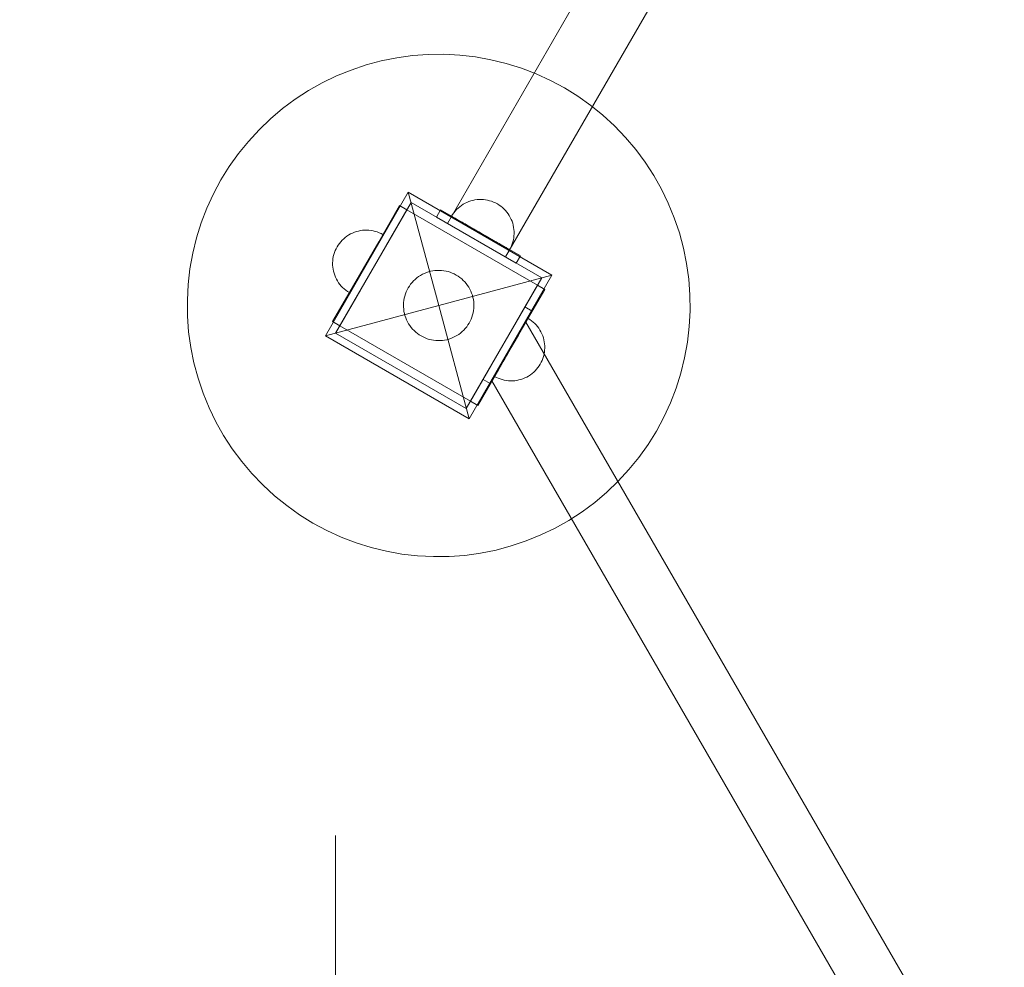
# Model space of a CAD drawing. Units: millimetres. Extents: x -2500 to 2500, y 415 to 5694.
# Drawn here: x -1250 to -663, y 2799 to 3364 of the extents above; entities that cross this region are included whole.
import ezdxf

# ---------------------------------------------------------------- set-up
doc = ezdxf.new("R2010")
doc.units = ezdxf.units.MM
doc.header["$MEASUREMENT"] = 0
doc.layers.add('STREFA', color=7, linetype='Continuous')
doc.layers.add('STREFA_Nr_pióra__7', color=7, linetype='Continuous', lineweight=18)
doc.layers.add('ZESTAW_Nr_pióra__7', color=7, linetype='Continuous', lineweight=18)
doc.styles.add('GENERATED_STYLE_1', font='txt')
doc.dimstyles.new('GENERATED_STYLE__1', dxfattribs={"dimtxt": 150, "dimasz": 91.78744, "dimexe": 0.18, "dimexo": 300, "dimgap": 0.09, "dimtad": 0, "dimtih": 1, "dimtoh": 1, "dimdec": 0, "dimlfac": 0.1, "dimzin": 0, "dimdsep": 46, "dimtxsty": 'GENERATED_STYLE_1', "dimblk": 'ARROWHEAD_5', "dimblk1": 'ARROWHEAD_5', "dimblk2": 'ARROWHEAD_5', "dimcen": 0.09, "dimclrd": 7, "dimclre": 7, "dimclrt": 7, "dimazin": 0, "dimtfac": 1, "dimtdec": 4, "dimtmove": 0, "dimatfit": 3, "dimfxl": 0, "dimtolj": 1, "dimtzin": 0, "dimarcsym": 0})

# ---------------------------------------------------------------- blocks, each defined once
blk = doc.blocks.new('*D1')
at = {"layer": 'STREFA', "linetype": 'Continuous', "lineweight": 0, "true_color": 0x000000}
for points in [[(-2500, 505.95), (-2406.7, 480.95), (-2406.7, 530.95)], [(2500, 505.95), (2406.7, 530.95), (2406.7, 480.95)]]:
    blk.add_hatch(color=18, dxfattribs=at).paths.add_polyline_path(points)
at = {"layer": 'STREFA_Nr_pióra__7', "linetype": 'Continuous'}
for p, q in [((-2500, 415.37), (-2500, 2893.72)), ((2500, 415.37), (2500, 2893.72)), ((-2500, 505.95), (-2406.7, 530.95)), ((-2406.7, 530.95), (-2406.7, 480.95)), ((2500, 505.95), (2406.7, 530.95)), ((2406.7, 480.95), (2406.7, 530.95)), ((-2500, 505.95), (-2406.7, 480.95)), ((-2406.7, 505.95), (-194.78, 505.95)), ((194.78, 505.95), (2406.7, 505.95)), ((2500, 505.95), (2406.7, 480.95))]:
    blk.add_line(p, q, dxfattribs=at)
at = {"layer": 'STREFA_Nr_pióra__7', "insert": (-170.74, 430.95), "char_height": 150, "attachment_point": 7, "style": 'GENERATED_STYLE_1'}
blk.add_mtext('\\A1;{\\fArial|b0|i0|c238|p38;500}', dxfattribs=at)
blk = doc.blocks.new('ARROWHEAD_5')
at = {"color": 0, "linetype": 'Continuous', "lineweight": 0}
blk.add_line((0, 0), (-1, 0), dxfattribs=at)
blk.add_solid([(-1, 0.2679), (0, 0), (-1, -0.2679), (-1, 0.2679)], dxfattribs=at)
blk = doc.blocks.new('*D3')
at = {"layer": 'STREFA', "linetype": 'Continuous', "lineweight": 0, "true_color": 0x000000}
for points in [[(-1061.47, 1864.02), (-968.17, 1839.02), (-968.17, 1889.02)], [(1061.47, 1864.02), (968.17, 1889.02), (968.17, 1839.02)]]:
    blk.add_hatch(color=18, dxfattribs=at).paths.add_polyline_path(points)
at = {"layer": 'STREFA_Nr_pióra__7', "linetype": 'Continuous'}
for p, q in [((-1061.47, 1773.44), (-1061.47, 2877.25)), ((1061.47, 1773.44), (1061.47, 2877.25)), ((-1061.47, 1864.02), (-968.17, 1889.02)), ((-968.17, 1889.02), (-968.17, 1839.02)), ((1061.47, 1864.02), (968.17, 1889.02)), ((968.17, 1839.02), (968.17, 1889.02)), ((-1061.47, 1864.02), (-968.17, 1839.02)), ((-968.17, 1864.02), (-194.78, 1864.02)), ((194.78, 1864.02), (968.17, 1864.02)), ((1061.47, 1864.02), (968.17, 1839.02))]:
    blk.add_line(p, q, dxfattribs=at)
at = {"layer": 'STREFA_Nr_pióra__7', "insert": (-170.74, 1789.02), "char_height": 150, "attachment_point": 7, "style": 'GENERATED_STYLE_1'}
blk.add_mtext('\\A1;{\\fArial|b0|i0|c238|p38;212}', dxfattribs=at)

msp = doc.modelspace()

# ---------------------------------------------------------------- linework, layer by layer
at = {"layer": 'STREFA_Nr_pióra__7', "linetype": 'Continuous'}
for start, end in [(0, 180), (0, 180), (180, 0), (180, 0)]:
    msp.add_arc((0, 3193.72), 2500, start, end, dxfattribs=at)
at = {"layer": 'ZESTAW_Nr_pióra__7', "linetype": 'Continuous'}
for p, q in [((-994.82, 3242.69), (-539.82, 4030.77)), ((-505.18, 4010.77), (-960.18, 3222.69)), ((-1015.68, 3342.9), (-1025.02, 3341.62)), ((-1006.28, 3343.59), (-1015.68, 3342.9)), ((-996.86, 3343.68), (-1006.28, 3343.59)), ((-987.45, 3343.19), (-996.86, 3343.68)), ((-978.09, 3342.11), (-987.45, 3343.19)), ((-1043.35, 3337.32), (-1052.29, 3334.31)), ((-1034.25, 3339.75), (-1043.35, 3337.32)), ((-1025.02, 3341.62), (-1034.25, 3339.75)), ((-968.81, 3340.44), (-978.09, 3342.11)), ((-959.66, 3338.19), (-968.81, 3340.44)), ((-950.67, 3335.37), (-959.66, 3338.19)), ((-1052.29, 3334.31), (-1061.01, 3330.75)), ((-941.87, 3332), (-950.67, 3335.37)), ((-933.3, 3328.07), (-941.87, 3332)), ((-1069.49, 3326.65), (-1077.7, 3322.02)), ((-1061.01, 3330.75), (-1069.49, 3326.65)), ((-925, 3323.62), (-933.3, 3328.07)), ((-1077.7, 3322.02), (-1085.61, 3316.89)), ((-916.99, 3318.66), (-925, 3323.62)), ((-1085.61, 3316.89), (-1093.17, 3311.27)), ((-909.31, 3313.2), (-916.99, 3318.66)), ((-1093.17, 3311.27), (-1100.37, 3305.19)), ((-901.99, 3307.27), (-909.31, 3313.2)), ((-1100.37, 3305.19), (-1107.17, 3298.67)), ((-895.05, 3300.89), (-901.99, 3307.27)), ((-1107.17, 3298.67), (-1113.55, 3291.73)), ((-888.53, 3294.09), (-895.05, 3300.89)), ((-1113.55, 3291.73), (-1119.48, 3284.41)), ((-882.45, 3286.89), (-888.53, 3294.09)), ((-1119.48, 3284.41), (-1124.94, 3276.73)), ((-876.83, 3279.32), (-882.45, 3286.89)), ((-871.7, 3271.42), (-876.83, 3279.32)), ((-1124.94, 3276.73), (-1129.9, 3268.72)), ((-1129.9, 3268.72), (-1134.36, 3260.41)), ((-867.07, 3263.21), (-871.7, 3271.42)), ((-1067.61, 3175.6), (-1018.12, 3261.33)), ((-1018.12, 3261.33), (-1000, 3193.72)), ((-1018.12, 3261.33), (-932.39, 3211.83)), ((-862.97, 3254.73), (-867.07, 3263.21)), ((-1134.36, 3260.41), (-1138.28, 3251.84)), ((-1016.47, 3255.19), (-1061.47, 3177.25)), ((-938.53, 3210.19), (-1016.47, 3255.19)), ((-983.13, 3255.29), (-984.27, 3254.74)), ((-983.13, 3255.29), (-984.27, 3254.74)), ((-981.97, 3255.76), (-983.13, 3255.29)), ((-981.97, 3255.76), (-983.13, 3255.29)), ((-980.78, 3256.17), (-981.97, 3255.76)), ((-980.78, 3256.17), (-981.97, 3255.76)), ((-979.57, 3256.49), (-980.78, 3256.17)), ((-979.57, 3256.49), (-980.78, 3256.17)), ((-978.34, 3256.74), (-979.57, 3256.49)), ((-978.34, 3256.74), (-979.57, 3256.49)), ((-977.09, 3256.91), (-978.34, 3256.74)), ((-977.09, 3256.91), (-978.34, 3256.74)), ((-975.84, 3257), (-977.09, 3256.91)), ((-975.84, 3257), (-977.09, 3256.91)), ((-974.58, 3257.01), (-975.84, 3257)), ((-974.58, 3257.01), (-975.84, 3257)), ((-973.33, 3256.95), (-974.58, 3257.01)), ((-973.33, 3256.95), (-974.58, 3257.01)), ((-972.08, 3256.8), (-973.33, 3256.95)), ((-972.08, 3256.8), (-973.33, 3256.95)), ((-970.84, 3256.58), (-972.08, 3256.8)), ((-970.84, 3256.58), (-972.08, 3256.8)), ((-969.62, 3256.28), (-970.84, 3256.58)), ((-969.62, 3256.28), (-970.84, 3256.58)), ((-968.42, 3255.91), (-969.62, 3256.28)), ((-968.42, 3255.91), (-969.62, 3256.28)), ((-967.25, 3255.46), (-968.42, 3255.91)), ((-967.25, 3255.46), (-968.42, 3255.91)), ((-966.11, 3254.93), (-967.25, 3255.46)), ((-966.11, 3254.93), (-967.25, 3255.46)), ((-965, 3254.34), (-966.11, 3254.93)), ((-965, 3254.34), (-966.11, 3254.93)), ((-1138.28, 3251.84), (-1141.66, 3243.05)), ((-1035.8, 3231.71), (-1023.3, 3253.36)), ((-1031.47, 3229.21), (-1018.97, 3250.86)), ((-1023.3, 3253.36), (-1018.97, 3250.86)), ((-941.03, 3205.86), (-1018.97, 3250.86)), ((-1001.32, 3246.44), (-998.82, 3250.77)), ((-998.82, 3250.77), (-951.18, 3223.27)), ((-990.93, 3249.11), (-991.66, 3248.09)), ((-990.93, 3249.11), (-991.66, 3248.09)), ((-990.14, 3250.09), (-990.93, 3249.11)), ((-990.14, 3250.09), (-990.93, 3249.11)), ((-989.29, 3251.01), (-990.14, 3250.09)), ((-989.29, 3251.01), (-990.14, 3250.09)), ((-988.38, 3251.88), (-989.29, 3251.01)), ((-988.38, 3251.88), (-989.29, 3251.01)), ((-987.42, 3252.69), (-988.38, 3251.88)), ((-987.42, 3252.69), (-988.38, 3251.88)), ((-986.41, 3253.44), (-987.42, 3252.69)), ((-986.41, 3253.44), (-987.42, 3252.69)), ((-985.36, 3254.13), (-986.41, 3253.44)), ((-985.36, 3254.13), (-986.41, 3253.44)), ((-984.27, 3254.74), (-985.36, 3254.13)), ((-984.27, 3254.74), (-985.36, 3254.13)), ((-965, 3254.34), (-963.93, 3253.68)), ((-965, 3254.34), (-963.93, 3253.68)), ((-963.93, 3253.68), (-962.91, 3252.95)), ((-963.93, 3253.68), (-962.91, 3252.95)), ((-962.91, 3252.95), (-961.93, 3252.16)), ((-962.91, 3252.95), (-961.93, 3252.16)), ((-961.93, 3252.16), (-961.01, 3251.31)), ((-961.93, 3252.16), (-961.01, 3251.31)), ((-961.01, 3251.31), (-960.14, 3250.4)), ((-961.01, 3251.31), (-960.14, 3250.4)), ((-960.14, 3250.4), (-959.33, 3249.44)), ((-960.14, 3250.4), (-959.33, 3249.44)), ((-959.33, 3249.44), (-958.58, 3248.43)), ((-959.33, 3249.44), (-958.58, 3248.43)), ((-859.41, 3246), (-862.97, 3254.73)), ((-1141.66, 3243.05), (-1144.47, 3234.06)), ((-953.68, 3218.94), (-1001.32, 3246.44)), ((-991.66, 3248.09), (-992.32, 3247.02)), ((-991.66, 3248.09), (-992.32, 3247.02)), ((-992.29, 3247), (-992.32, 3247.02)), ((-992.29, 3247), (-992.32, 3247.02)), ((-992.18, 3246.94), (-992.29, 3247)), ((-992.18, 3246.94), (-992.29, 3247)), ((-992.01, 3246.84), (-992.18, 3246.94)), ((-992.01, 3246.84), (-992.18, 3246.94)), ((-991.78, 3246.7), (-992.01, 3246.84)), ((-991.78, 3246.7), (-992.01, 3246.84)), ((-991.47, 3246.53), (-991.78, 3246.7)), ((-991.47, 3246.53), (-991.78, 3246.7)), ((-991.1, 3246.32), (-991.47, 3246.53)), ((-991.1, 3246.32), (-991.47, 3246.53)), ((-990.67, 3246.07), (-991.1, 3246.32)), ((-990.67, 3246.07), (-991.1, 3246.32)), ((-990.18, 3245.78), (-990.67, 3246.07)), ((-990.18, 3245.78), (-990.67, 3246.07)), ((-989.62, 3245.46), (-990.18, 3245.78)), ((-989.62, 3245.46), (-990.18, 3245.78)), ((-989.01, 3245.11), (-989.62, 3245.46)), ((-989.01, 3245.11), (-989.62, 3245.46)), ((-988.35, 3244.72), (-989.01, 3245.11)), ((-988.35, 3244.72), (-989.01, 3245.11)), ((-987.63, 3244.31), (-988.35, 3244.72)), ((-987.63, 3244.31), (-988.35, 3244.72)), ((-986.86, 3243.86), (-987.63, 3244.31)), ((-986.86, 3243.86), (-987.63, 3244.31)), ((-986.04, 3243.39), (-986.86, 3243.86)), ((-986.04, 3243.39), (-986.86, 3243.86)), ((-985.18, 3242.9), (-986.04, 3243.39)), ((-985.18, 3242.9), (-986.04, 3243.39)), ((-958.58, 3248.43), (-957.89, 3247.38)), ((-958.58, 3248.43), (-957.89, 3247.38)), ((-957.89, 3247.38), (-957.28, 3246.28)), ((-957.89, 3247.38), (-957.28, 3246.28)), ((-957.28, 3246.28), (-956.73, 3245.15)), ((-957.28, 3246.28), (-956.73, 3245.15)), ((-956.73, 3245.15), (-956.25, 3243.99)), ((-956.73, 3245.15), (-956.25, 3243.99)), ((-956.25, 3243.99), (-955.85, 3242.8)), ((-956.25, 3243.99), (-955.85, 3242.8)), ((-856.4, 3237.07), (-859.41, 3246)), ((-1051.44, 3236.99), (-1050.27, 3237.46)), ((-1051.44, 3236.99), (-1050.27, 3237.46)), ((-1050.27, 3237.46), (-1049.08, 3237.86)), ((-1050.27, 3237.46), (-1049.08, 3237.86)), ((-1049.08, 3237.86), (-1047.87, 3238.19)), ((-1049.08, 3237.86), (-1047.87, 3238.19)), ((-1047.87, 3238.19), (-1046.64, 3238.44)), ((-1047.87, 3238.19), (-1046.64, 3238.44)), ((-1046.64, 3238.44), (-1045.39, 3238.61)), ((-1046.64, 3238.44), (-1045.39, 3238.61)), ((-1045.39, 3238.61), (-1044.14, 3238.7)), ((-1045.39, 3238.61), (-1044.14, 3238.7)), ((-1044.14, 3238.7), (-1042.88, 3238.71)), ((-1044.14, 3238.7), (-1042.88, 3238.71)), ((-1042.88, 3238.71), (-1041.63, 3238.65)), ((-1042.88, 3238.71), (-1041.63, 3238.65)), ((-1041.63, 3238.65), (-1040.38, 3238.5)), ((-1041.63, 3238.65), (-1040.38, 3238.5)), ((-1040.38, 3238.5), (-1039.14, 3238.28)), ((-1040.38, 3238.5), (-1039.14, 3238.28)), ((-1039.14, 3238.28), (-1037.92, 3237.98)), ((-1039.14, 3238.28), (-1037.92, 3237.98)), ((-1037.92, 3237.98), (-1036.72, 3237.61)), ((-1037.92, 3237.98), (-1036.72, 3237.61)), ((-1036.72, 3237.61), (-1035.55, 3237.15)), ((-1036.72, 3237.61), (-1035.55, 3237.15)), ((-1035.55, 3237.15), (-1034.41, 3236.63)), ((-1035.55, 3237.15), (-1034.41, 3236.63)), ((-960.18, 3222.69), (-994.82, 3242.69)), ((-984.28, 3242.38), (-985.18, 3242.9)), ((-984.28, 3242.38), (-985.18, 3242.9)), ((-983.34, 3241.84), (-984.28, 3242.38)), ((-983.34, 3241.84), (-984.28, 3242.38)), ((-982.37, 3241.28), (-983.34, 3241.84)), ((-982.37, 3241.28), (-983.34, 3241.84)), ((-981.38, 3240.7), (-982.37, 3241.28)), ((-981.38, 3240.7), (-982.37, 3241.28)), ((-980.35, 3240.11), (-981.38, 3240.7)), ((-980.35, 3240.11), (-981.38, 3240.7)), ((-979.31, 3239.51), (-980.35, 3240.11)), ((-979.31, 3239.51), (-980.35, 3240.11)), ((-978.25, 3238.89), (-979.31, 3239.51)), ((-978.25, 3238.89), (-979.31, 3239.51)), ((-977.17, 3238.27), (-978.25, 3238.89)), ((-977.17, 3238.27), (-978.25, 3238.89)), ((-976.09, 3237.65), (-977.17, 3238.27)), ((-976.09, 3237.65), (-977.17, 3238.27)), ((-975, 3237.02), (-976.09, 3237.65)), ((-975, 3237.02), (-976.09, 3237.65)), ((-955.85, 3242.8), (-955.53, 3241.59)), ((-955.85, 3242.8), (-955.53, 3241.59)), ((-955.53, 3241.59), (-955.28, 3240.35)), ((-955.53, 3241.59), (-955.28, 3240.35)), ((-955.28, 3240.35), (-955.11, 3239.11)), ((-955.28, 3240.35), (-955.11, 3239.11)), ((-955.11, 3239.11), (-955.02, 3237.86)), ((-955.11, 3239.11), (-955.02, 3237.86)), ((-955.02, 3237.86), (-955, 3236.6)), ((-955.02, 3237.86), (-955, 3236.6)), ((-1144.47, 3234.06), (-1146.72, 3224.9)), ((-1059.23, 3230.81), (-1058.44, 3231.79)), ((-1059.23, 3230.81), (-1058.44, 3231.79)), ((-1058.44, 3231.79), (-1057.59, 3232.71)), ((-1058.44, 3231.79), (-1057.59, 3232.71)), ((-1057.59, 3232.71), (-1056.68, 3233.58)), ((-1057.59, 3232.71), (-1056.68, 3233.58)), ((-1056.68, 3233.58), (-1055.72, 3234.39)), ((-1056.68, 3233.58), (-1055.72, 3234.39)), ((-1055.72, 3234.39), (-1054.72, 3235.14)), ((-1055.72, 3234.39), (-1054.72, 3235.14)), ((-1054.72, 3235.14), (-1053.66, 3235.82)), ((-1054.72, 3235.14), (-1053.66, 3235.82)), ((-1053.66, 3235.82), (-1052.57, 3236.44)), ((-1053.66, 3235.82), (-1052.57, 3236.44)), ((-1052.57, 3236.44), (-1051.44, 3236.99)), ((-1052.57, 3236.44), (-1051.44, 3236.99)), ((-1050.8, 3205.73), (-1035.8, 3231.71)), ((-1034.41, 3236.63), (-1033.3, 3236.04)), ((-1034.41, 3236.63), (-1033.3, 3236.04)), ((-973.91, 3236.39), (-975, 3237.02)), ((-973.91, 3236.39), (-975, 3237.02)), ((-972.83, 3235.77), (-973.91, 3236.39)), ((-972.83, 3235.77), (-973.91, 3236.39)), ((-971.75, 3235.15), (-972.83, 3235.77)), ((-971.75, 3235.15), (-972.83, 3235.77)), ((-970.69, 3234.53), (-971.75, 3235.15)), ((-970.69, 3234.53), (-971.75, 3235.15)), ((-969.65, 3233.93), (-970.69, 3234.53)), ((-969.65, 3233.93), (-970.69, 3234.53)), ((-968.62, 3233.34), (-969.65, 3233.93)), ((-968.62, 3233.34), (-969.65, 3233.93)), ((-967.63, 3232.76), (-968.62, 3233.34)), ((-967.63, 3232.76), (-968.62, 3233.34)), ((-966.66, 3232.2), (-967.63, 3232.76)), ((-966.66, 3232.2), (-967.63, 3232.76)), ((-965.72, 3231.66), (-966.66, 3232.2)), ((-965.72, 3231.66), (-966.66, 3232.2)), ((-964.82, 3231.14), (-965.72, 3231.66)), ((-964.82, 3231.14), (-965.72, 3231.66)), ((-955.74, 3231.64), (-956.11, 3230.44)), ((-955.74, 3231.64), (-956.11, 3230.44)), ((-955.44, 3232.86), (-955.74, 3231.64)), ((-955.44, 3232.86), (-955.74, 3231.64)), ((-955.21, 3234.1), (-955.44, 3232.86)), ((-955.21, 3234.1), (-955.44, 3232.86)), ((-955.07, 3235.35), (-955.21, 3234.1)), ((-955.07, 3235.35), (-955.21, 3234.1)), ((-955, 3236.6), (-955.07, 3235.35)), ((-955, 3236.6), (-955.07, 3235.35)), ((-853.96, 3227.97), (-856.4, 3237.07)), ((-1061.74, 3226.47), (-1062.19, 3225.29)), ((-1061.74, 3226.47), (-1062.19, 3225.29)), ((-1061.22, 3227.61), (-1061.74, 3226.47)), ((-1061.22, 3227.61), (-1061.74, 3226.47)), ((-1060.62, 3228.72), (-1061.22, 3227.61)), ((-1060.62, 3228.72), (-1061.22, 3227.61)), ((-1060.62, 3228.72), (-1059.96, 3229.79)), ((-1060.62, 3228.72), (-1059.96, 3229.79)), ((-1059.96, 3229.79), (-1059.23, 3230.81)), ((-1059.96, 3229.79), (-1059.23, 3230.81)), ((-1046.47, 3203.23), (-1031.47, 3229.21)), ((-963.96, 3230.64), (-964.82, 3231.14)), ((-963.96, 3230.64), (-964.82, 3231.14)), ((-963.14, 3230.17), (-963.96, 3230.64)), ((-963.14, 3230.17), (-963.96, 3230.64)), ((-962.37, 3229.73), (-963.14, 3230.17)), ((-962.37, 3229.73), (-963.14, 3230.17)), ((-961.65, 3229.31), (-962.37, 3229.73)), ((-961.65, 3229.31), (-962.37, 3229.73)), ((-960.99, 3228.93), (-961.65, 3229.31)), ((-960.99, 3228.93), (-961.65, 3229.31)), ((-960.38, 3228.58), (-960.99, 3228.93)), ((-960.38, 3228.58), (-960.99, 3228.93)), ((-959.82, 3228.26), (-960.38, 3228.58)), ((-959.82, 3228.26), (-960.38, 3228.58)), ((-959.33, 3227.97), (-959.82, 3228.26)), ((-959.33, 3227.97), (-959.82, 3228.26)), ((-958.9, 3227.72), (-959.33, 3227.97)), ((-958.9, 3227.72), (-959.33, 3227.97)), ((-958.53, 3227.51), (-958.9, 3227.72)), ((-958.53, 3227.51), (-958.9, 3227.72)), ((-958.22, 3227.33), (-958.53, 3227.51)), ((-958.22, 3227.33), (-958.53, 3227.51)), ((-957.99, 3227.2), (-958.22, 3227.33)), ((-957.99, 3227.2), (-958.22, 3227.33)), ((-957.82, 3227.1), (-957.99, 3227.2)), ((-957.82, 3227.1), (-957.99, 3227.2)), ((-957.71, 3227.04), (-957.82, 3227.1)), ((-957.71, 3227.04), (-957.82, 3227.1)), ((-957.68, 3227.02), (-957.71, 3227.04)), ((-957.68, 3227.02), (-957.71, 3227.04)), ((-957.09, 3228.13), (-957.68, 3227.02)), ((-957.09, 3228.13), (-957.68, 3227.02)), ((-956.56, 3229.27), (-957.09, 3228.13)), ((-956.56, 3229.27), (-957.09, 3228.13)), ((-956.11, 3230.44), (-956.56, 3229.27)), ((-956.11, 3230.44), (-956.56, 3229.27)), ((-852.1, 3218.73), (-853.96, 3227.97)), ((-1146.72, 3224.9), (-1148.39, 3215.63)), ((-1063.23, 3220.39), (-1063.3, 3219.14)), ((-1063.23, 3220.39), (-1063.3, 3219.14)), ((-1063.09, 3221.64), (-1063.23, 3220.39)), ((-1063.09, 3221.64), (-1063.23, 3220.39)), ((-1062.86, 3222.88), (-1063.09, 3221.64)), ((-1062.86, 3222.88), (-1063.09, 3221.64)), ((-1062.56, 3224.1), (-1062.86, 3222.88)), ((-1062.56, 3224.1), (-1062.86, 3222.88)), ((-1062.19, 3225.29), (-1062.56, 3224.1)), ((-1062.19, 3225.29), (-1062.56, 3224.1)), ((-951.18, 3223.27), (-953.68, 3218.94)), ((-1148.39, 3215.63), (-1149.47, 3206.27)), ((-1063.3, 3219.14), (-1063.28, 3217.88)), ((-1063.3, 3219.14), (-1063.28, 3217.88)), ((-1063.28, 3217.88), (-1063.19, 3216.63)), ((-1063.28, 3217.88), (-1063.19, 3216.63)), ((-1063.19, 3216.63), (-1063.02, 3215.38)), ((-1063.19, 3216.63), (-1063.02, 3215.38)), ((-1063.02, 3215.38), (-1062.77, 3214.15)), ((-1063.02, 3215.38), (-1062.77, 3214.15)), ((-1062.77, 3214.15), (-1062.45, 3212.94)), ((-1062.77, 3214.15), (-1062.45, 3212.94)), ((-1007.32, 3213.4), (-1006.07, 3213.82)), ((-1006.07, 3213.82), (-1004.8, 3214.16)), ((-1004.8, 3214.16), (-1003.5, 3214.42)), ((-1003.5, 3214.42), (-1002.2, 3214.6)), ((-1002.2, 3214.6), (-1000.88, 3214.7)), ((-1000.88, 3214.7), (-999.56, 3214.71)), ((-999.56, 3214.71), (-998.24, 3214.64)), ((-998.24, 3214.64), (-996.93, 3214.49)), ((-996.93, 3214.49), (-995.63, 3214.26)), ((-995.63, 3214.26), (-994.35, 3213.94)), ((-994.35, 3213.94), (-993.09, 3213.55)), ((-850.82, 3209.4), (-852.1, 3218.73)), ((-1062.45, 3212.94), (-1062.05, 3211.75)), ((-1062.45, 3212.94), (-1062.05, 3211.75)), ((-1062.05, 3211.75), (-1061.57, 3210.58)), ((-1062.05, 3211.75), (-1061.57, 3210.58)), ((-1061.57, 3210.58), (-1061.03, 3209.45)), ((-1061.57, 3210.58), (-1061.03, 3209.45)), ((-1061.03, 3209.45), (-1060.41, 3208.36)), ((-1061.03, 3209.45), (-1060.41, 3208.36)), ((-1060.41, 3208.36), (-1059.72, 3207.3)), ((-1060.41, 3208.36), (-1059.72, 3207.3)), ((-1015.9, 3207.44), (-1015, 3208.41)), ((-1015, 3208.41), (-1014.05, 3209.32)), ((-1014.05, 3209.32), (-1013.04, 3210.18)), ((-1013.04, 3210.18), (-1011.98, 3210.96)), ((-1011.98, 3210.96), (-1010.88, 3211.68)), ((-1010.88, 3211.68), (-1009.73, 3212.33)), ((-1009.73, 3212.33), (-1008.54, 3212.9)), ((-1008.54, 3212.9), (-1007.32, 3213.4)), ((-932.39, 3211.83), (-1000, 3193.72)), ((-993.09, 3213.55), (-991.86, 3213.08)), ((-991.86, 3213.08), (-990.66, 3212.53)), ((-990.66, 3212.53), (-989.5, 3211.9)), ((-989.5, 3211.9), (-988.38, 3211.21)), ((-988.38, 3211.21), (-987.3, 3210.44)), ((-987.3, 3210.44), (-986.28, 3209.61)), ((-986.28, 3209.61), (-985.31, 3208.72)), ((-985.31, 3208.72), (-984.39, 3207.77)), ((-984.39, 3207.77), (-983.54, 3206.76)), ((-983.53, 3132.25), (-938.53, 3210.19)), ((-932.39, 3211.83), (-981.88, 3126.1)), ((-850.13, 3200), (-850.82, 3209.4)), ((-1149.47, 3206.27), (-1149.97, 3196.86)), ((-1063.3, 3184.08), (-1050.8, 3205.73)), ((-1059.72, 3207.3), (-1058.98, 3206.29)), ((-1059.72, 3207.3), (-1058.98, 3206.29)), ((-1058.98, 3206.29), (-1058.16, 3205.33)), ((-1058.98, 3206.29), (-1058.16, 3205.33)), ((-1058.97, 3181.58), (-1046.47, 3203.23)), ((-1058.16, 3205.33), (-1057.29, 3204.43)), ((-1058.16, 3205.33), (-1057.29, 3204.43)), ((-1057.29, 3204.43), (-1056.37, 3203.58)), ((-1057.29, 3204.43), (-1056.37, 3203.58)), ((-1056.37, 3203.58), (-1055.39, 3202.79)), ((-1056.37, 3203.58), (-1055.39, 3202.79)), ((-1055.39, 3202.79), (-1054.37, 3202.06)), ((-1055.39, 3202.79), (-1054.37, 3202.06)), ((-1054.37, 3202.06), (-1053.3, 3201.4)), ((-1054.37, 3202.06), (-1053.3, 3201.4)), ((-1019.36, 3201.86), (-1018.81, 3203.05)), ((-1018.81, 3203.05), (-1018.19, 3204.22)), ((-1018.19, 3204.22), (-1017.49, 3205.34)), ((-1017.49, 3205.34), (-1016.73, 3206.41)), ((-1016.73, 3206.41), (-1015.9, 3207.44)), ((-983.54, 3206.76), (-982.76, 3205.7)), ((-982.76, 3205.7), (-982.04, 3204.6)), ((-982.04, 3204.6), (-981.39, 3203.45)), ((-981.39, 3203.45), (-980.82, 3202.26)), ((-980.82, 3202.26), (-980.32, 3201.04)), ((-953.53, 3184.21), (-941.03, 3205.86)), ((-949.2, 3181.71), (-936.7, 3203.36)), ((-936.7, 3203.36), (-941.03, 3205.86)), ((-1149.97, 3196.86), (-1149.87, 3187.44)), ((-1020.93, 3195.47), (-1020.77, 3196.79)), ((-1020.77, 3196.79), (-1020.54, 3198.08)), ((-1020.54, 3198.08), (-1020.23, 3199.36)), ((-1020.23, 3199.36), (-1019.83, 3200.62)), ((-1019.83, 3200.62), (-1019.36, 3201.86)), ((-980.32, 3201.04), (-979.9, 3199.79)), ((-979.9, 3199.79), (-979.55, 3198.51)), ((-979.55, 3198.51), (-979.29, 3197.22)), ((-979.29, 3197.22), (-979.12, 3195.91)), ((-850.03, 3190.58), (-850.13, 3200)), ((-1067.61, 3175.6), (-1000, 3193.72)), ((-1021, 3194.16), (-1020.93, 3195.47)), ((-1020.98, 3192.84), (-1021, 3194.16)), ((-1020.88, 3191.52), (-1020.98, 3192.84)), ((-1020.71, 3190.22), (-1020.88, 3191.52)), ((-1020.45, 3188.92), (-1020.71, 3190.22)), ((-981.88, 3126.1), (-1000, 3193.72)), ((-979.23, 3190.65), (-979.46, 3189.35)), ((-979.07, 3191.96), (-979.23, 3190.65)), ((-979.12, 3195.91), (-979.02, 3194.6)), ((-979, 3193.28), (-979.07, 3191.96)), ((-979.02, 3194.6), (-979, 3193.28)), ((-948.53, 3192.87), (-973.53, 3149.57)), ((-969.2, 3147.07), (-944.2, 3190.37)), ((-944.2, 3190.37), (-948.53, 3192.87)), ((-850.53, 3181.17), (-850.03, 3190.58)), ((-1149.87, 3187.44), (-1149.18, 3178.04)), ((-1020.1, 3187.65), (-1020.45, 3188.92)), ((-1019.68, 3186.4), (-1020.1, 3187.65)), ((-1019.18, 3185.18), (-1019.68, 3186.4)), ((-1018.61, 3183.99), (-1019.18, 3185.18)), ((-981.19, 3184.38), (-981.81, 3183.22)), ((-980.64, 3185.58), (-981.19, 3184.38)), ((-980.17, 3186.81), (-980.64, 3185.58)), ((-979.77, 3188.07), (-980.17, 3186.81)), ((-979.46, 3189.35), (-979.77, 3188.07)), ((-947.65, 3184.39), (-947.94, 3183.9)), ((-947.65, 3184.39), (-947.94, 3183.9)), ((-947.65, 3184.39), (-947.94, 3183.9)), ((-947.4, 3184.82), (-947.65, 3184.39)), ((-947.4, 3184.82), (-947.65, 3184.39)), ((-947.4, 3184.82), (-947.65, 3184.39)), ((-947.19, 3185.19), (-947.4, 3184.82)), ((-947.19, 3185.19), (-947.4, 3184.82)), ((-947.19, 3185.19), (-947.4, 3184.82)), ((-947.01, 3185.49), (-947.19, 3185.19)), ((-947.01, 3185.49), (-947.19, 3185.19)), ((-947.01, 3185.49), (-947.19, 3185.19)), ((-946.88, 3185.73), (-947.01, 3185.49)), ((-946.88, 3185.73), (-947.01, 3185.49)), ((-946.88, 3185.73), (-947.01, 3185.49)), ((-946.78, 3185.9), (-946.88, 3185.73)), ((-946.78, 3185.9), (-946.88, 3185.73)), ((-946.78, 3185.9), (-946.88, 3185.73)), ((-946.72, 3186), (-946.78, 3185.9)), ((-946.72, 3186), (-946.78, 3185.9)), ((-946.72, 3186), (-946.78, 3185.9)), ((-946.7, 3186.04), (-946.72, 3186)), ((-946.7, 3186.04), (-946.72, 3186)), ((-946.7, 3186.04), (-946.72, 3186)), ((-945.63, 3185.38), (-946.7, 3186.04)), ((-945.63, 3185.38), (-946.7, 3186.04)), ((-945.63, 3185.38), (-946.7, 3186.04)), ((-945.63, 3185.38), (-946.7, 3186.04)), ((-944.61, 3184.65), (-945.63, 3185.38)), ((-944.61, 3184.65), (-945.63, 3185.38)), ((-944.61, 3184.65), (-945.63, 3185.38)), ((-944.61, 3184.65), (-945.63, 3185.38)), ((-943.63, 3183.86), (-944.61, 3184.65)), ((-943.63, 3183.86), (-944.61, 3184.65)), ((-943.63, 3183.86), (-944.61, 3184.65)), ((-943.63, 3183.86), (-944.61, 3184.65)), ((-1063.3, 3184.08), (-1058.97, 3181.58)), ((-1058.97, 3181.58), (-981.03, 3136.58)), ((-1017.96, 3182.84), (-1018.61, 3183.99)), ((-1017.24, 3181.73), (-1017.96, 3182.84)), ((-1016.46, 3180.67), (-1017.24, 3181.73)), ((-1015.61, 3179.67), (-1016.46, 3180.67)), ((-1014.69, 3178.71), (-1015.61, 3179.67)), ((-1013.72, 3177.82), (-1014.69, 3178.71)), ((-985, 3179.02), (-985.95, 3178.11)), ((-984.1, 3180), (-985, 3179.02)), ((-983.27, 3181.02), (-984.1, 3180)), ((-982.51, 3182.1), (-983.27, 3181.02)), ((-981.81, 3183.22), (-982.51, 3182.1)), ((-968.53, 3158.23), (-953.53, 3184.21)), ((-964.2, 3155.73), (-949.2, 3181.71)), ((-950.82, 3178.9), (-951.34, 3178)), ((-950.82, 3178.9), (-951.34, 3178)), ((-950.82, 3178.9), (-951.34, 3178)), ((-950.32, 3179.76), (-950.82, 3178.9)), ((-950.32, 3179.76), (-950.82, 3178.9)), ((-950.32, 3179.76), (-950.82, 3178.9)), ((-949.85, 3180.57), (-950.32, 3179.76)), ((-949.85, 3180.57), (-950.32, 3179.76)), ((-949.85, 3180.57), (-950.32, 3179.76)), ((-949.41, 3181.34), (-949.85, 3180.57)), ((-949.41, 3181.34), (-949.85, 3180.57)), ((-949.41, 3181.34), (-949.85, 3180.57)), ((-948.99, 3182.06), (-949.41, 3181.34)), ((-948.99, 3182.06), (-949.41, 3181.34)), ((-948.99, 3182.06), (-949.41, 3181.34)), ((-948.61, 3182.73), (-948.99, 3182.06)), ((-948.61, 3182.73), (-948.99, 3182.06)), ((-948.61, 3182.73), (-948.99, 3182.06)), ((-948.26, 3183.34), (-948.61, 3182.73)), ((-948.26, 3183.34), (-948.61, 3182.73)), ((-948.26, 3183.34), (-948.61, 3182.73)), ((-947.94, 3183.9), (-948.26, 3183.34)), ((-947.94, 3183.9), (-948.26, 3183.34)), ((-947.94, 3183.9), (-948.26, 3183.34)), ((-942.71, 3183.01), (-943.63, 3183.86)), ((-942.71, 3183.01), (-943.63, 3183.86)), ((-942.71, 3183.01), (-943.63, 3183.86)), ((-942.71, 3183.01), (-943.63, 3183.86)), ((-941.84, 3182.1), (-942.71, 3183.01)), ((-941.84, 3182.1), (-942.71, 3183.01)), ((-941.84, 3182.1), (-942.71, 3183.01)), ((-941.84, 3182.1), (-942.71, 3183.01)), ((-941.02, 3181.14), (-941.84, 3182.1)), ((-941.02, 3181.14), (-941.84, 3182.1)), ((-941.02, 3181.14), (-941.84, 3182.1)), ((-941.02, 3181.14), (-941.84, 3182.1)), ((-940.28, 3180.13), (-941.02, 3181.14)), ((-940.28, 3180.13), (-941.02, 3181.14)), ((-940.28, 3180.13), (-941.02, 3181.14)), ((-940.28, 3180.13), (-941.02, 3181.14)), ((-939.59, 3179.08), (-940.28, 3180.13)), ((-939.59, 3179.08), (-940.28, 3180.13)), ((-939.59, 3179.08), (-940.28, 3180.13)), ((-939.59, 3179.08), (-940.28, 3180.13)), ((-938.97, 3177.98), (-939.59, 3179.08)), ((-938.97, 3177.98), (-939.59, 3179.08)), ((-938.97, 3177.98), (-939.59, 3179.08)), ((-938.97, 3177.98), (-939.59, 3179.08)), ((-851.61, 3171.81), (-850.53, 3181.17)), ((-1149.18, 3178.04), (-1147.9, 3168.7)), ((-981.88, 3126.1), (-1067.61, 3175.6)), ((-1061.47, 3177.25), (-983.53, 3132.25)), ((-1012.7, 3176.99), (-1013.72, 3177.82)), ((-1011.62, 3176.23), (-1012.7, 3176.99)), ((-1010.5, 3175.53), (-1011.62, 3176.23)), ((-1009.34, 3174.91), (-1010.5, 3175.53)), ((-1008.14, 3174.36), (-1009.34, 3174.91)), ((-1006.91, 3173.89), (-1008.14, 3174.36)), ((-1005.65, 3173.49), (-1006.91, 3173.89)), ((-1004.37, 3173.18), (-1005.65, 3173.49)), ((-1003.07, 3172.94), (-1004.37, 3173.18)), ((-1001.76, 3172.79), (-1003.07, 3172.94)), ((-1000.44, 3172.72), (-1001.76, 3172.79)), ((-999.12, 3172.74), (-1000.44, 3172.72)), ((-997.8, 3172.83), (-999.12, 3172.74)), ((-996.5, 3173.01), (-997.8, 3172.83)), ((-995.2, 3173.27), (-996.5, 3173.01)), ((-993.93, 3173.61), (-995.2, 3173.27)), ((-992.68, 3174.03), (-993.93, 3173.61)), ((-991.46, 3174.53), (-992.68, 3174.03)), ((-990.27, 3175.11), (-991.46, 3174.53)), ((-989.12, 3175.75), (-990.27, 3175.11)), ((-988.02, 3176.47), (-989.12, 3175.75)), ((-986.96, 3177.26), (-988.02, 3176.47)), ((-985.95, 3178.11), (-986.96, 3177.26)), ((-954.21, 3173.02), (-954.82, 3171.96)), ((-954.21, 3173.02), (-954.82, 3171.96)), ((-954.21, 3173.02), (-954.82, 3171.96)), ((-953.61, 3174.07), (-954.21, 3173.02)), ((-953.61, 3174.07), (-954.21, 3173.02)), ((-953.61, 3174.07), (-954.21, 3173.02)), ((-953.02, 3175.09), (-953.61, 3174.07)), ((-953.02, 3175.09), (-953.61, 3174.07)), ((-953.02, 3175.09), (-953.61, 3174.07)), ((-952.44, 3176.09), (-953.02, 3175.09)), ((-952.44, 3176.09), (-953.02, 3175.09)), ((-952.44, 3176.09), (-953.02, 3175.09)), ((-951.88, 3177.06), (-952.44, 3176.09)), ((-951.88, 3177.06), (-952.44, 3176.09)), ((-951.88, 3177.06), (-952.44, 3176.09)), ((-951.34, 3178), (-951.88, 3177.06)), ((-951.34, 3178), (-951.88, 3177.06)), ((-951.34, 3178), (-951.88, 3177.06)), ((-938.43, 3176.85), (-938.97, 3177.98)), ((-938.43, 3176.85), (-938.97, 3177.98)), ((-938.43, 3176.85), (-938.97, 3177.98)), ((-938.43, 3176.85), (-938.97, 3177.98)), ((-937.95, 3175.69), (-938.43, 3176.85)), ((-937.95, 3175.69), (-938.43, 3176.85)), ((-937.95, 3175.69), (-938.43, 3176.85)), ((-937.95, 3175.69), (-938.43, 3176.85)), ((-937.55, 3174.5), (-937.95, 3175.69)), ((-937.55, 3174.5), (-937.95, 3175.69)), ((-937.55, 3174.5), (-937.95, 3175.69)), ((-937.55, 3174.5), (-937.95, 3175.69)), ((-937.23, 3173.28), (-937.55, 3174.5)), ((-937.23, 3173.28), (-937.55, 3174.5)), ((-937.23, 3173.28), (-937.55, 3174.5)), ((-937.23, 3173.28), (-937.55, 3174.5)), ((-936.98, 3172.05), (-937.23, 3173.28)), ((-936.98, 3172.05), (-937.23, 3173.28)), ((-936.98, 3172.05), (-937.23, 3173.28)), ((-936.98, 3172.05), (-937.23, 3173.28)), ((-1147.9, 3168.7), (-1146.04, 3159.46)), ((-957.33, 3167.63), (-957.95, 3166.55)), ((-957.33, 3167.63), (-957.95, 3166.55)), ((-957.33, 3167.63), (-957.95, 3166.55)), ((-956.7, 3168.72), (-957.33, 3167.63)), ((-956.7, 3168.72), (-957.33, 3167.63)), ((-956.7, 3168.72), (-957.33, 3167.63)), ((-956.07, 3169.81), (-956.7, 3168.72)), ((-956.07, 3169.81), (-956.7, 3168.72)), ((-956.07, 3169.81), (-956.7, 3168.72)), ((-955.45, 3170.89), (-956.07, 3169.81)), ((-955.45, 3170.89), (-956.07, 3169.81)), ((-955.45, 3170.89), (-956.07, 3169.81)), ((-954.82, 3171.96), (-955.45, 3170.89)), ((-954.82, 3171.96), (-955.45, 3170.89)), ((-954.82, 3171.96), (-955.45, 3170.89)), ((-936.81, 3170.81), (-936.98, 3172.05)), ((-936.81, 3170.81), (-936.98, 3172.05)), ((-936.81, 3170.81), (-936.98, 3172.05)), ((-936.81, 3170.81), (-936.98, 3172.05)), ((-936.91, 3165.8), (-936.77, 3167.04)), ((-936.91, 3165.8), (-936.77, 3167.04)), ((-936.91, 3165.8), (-936.77, 3167.04)), ((-936.91, 3165.8), (-936.77, 3167.04)), ((-936.72, 3169.56), (-936.81, 3170.81)), ((-936.72, 3169.56), (-936.81, 3170.81)), ((-936.72, 3169.56), (-936.81, 3170.81)), ((-936.72, 3169.56), (-936.81, 3170.81)), ((-936.77, 3167.04), (-936.7, 3168.3)), ((-936.77, 3167.04), (-936.7, 3168.3)), ((-936.77, 3167.04), (-936.7, 3168.3)), ((-936.77, 3167.04), (-936.7, 3168.3)), ((-936.7, 3168.3), (-936.72, 3169.56)), ((-936.7, 3168.3), (-936.72, 3169.56)), ((-936.7, 3168.3), (-936.72, 3169.56)), ((-936.7, 3168.3), (-936.72, 3169.56)), ((-853.28, 3162.53), (-851.61, 3171.81)), ((-960.96, 3161.34), (-961.52, 3160.37)), ((-960.96, 3161.34), (-961.52, 3160.37)), ((-960.96, 3161.34), (-961.52, 3160.37)), ((-960.38, 3162.34), (-960.96, 3161.34)), ((-960.38, 3162.34), (-960.96, 3161.34)), ((-960.38, 3162.34), (-960.96, 3161.34)), ((-959.79, 3163.37), (-960.38, 3162.34)), ((-959.79, 3163.37), (-960.38, 3162.34)), ((-959.79, 3163.37), (-960.38, 3162.34)), ((-959.19, 3164.41), (-959.79, 3163.37)), ((-959.19, 3164.41), (-959.79, 3163.37)), ((-959.19, 3164.41), (-959.79, 3163.37)), ((-958.57, 3165.47), (-959.19, 3164.41)), ((-958.57, 3165.47), (-959.19, 3164.41)), ((-958.57, 3165.47), (-959.19, 3164.41)), ((-957.95, 3166.55), (-958.57, 3165.47)), ((-957.95, 3166.55), (-958.57, 3165.47)), ((-957.95, 3166.55), (-958.57, 3165.47)), ((-938.78, 3159.82), (-938.26, 3160.97)), ((-938.78, 3159.82), (-938.26, 3160.97)), ((-938.78, 3159.82), (-938.26, 3160.97)), ((-938.78, 3159.82), (-938.26, 3160.97)), ((-938.26, 3160.97), (-937.81, 3162.14)), ((-938.26, 3160.97), (-937.81, 3162.14)), ((-938.26, 3160.97), (-937.81, 3162.14)), ((-938.26, 3160.97), (-937.81, 3162.14)), ((-937.81, 3162.14), (-937.44, 3163.34)), ((-937.81, 3162.14), (-937.44, 3163.34)), ((-937.81, 3162.14), (-937.44, 3163.34)), ((-937.81, 3162.14), (-937.44, 3163.34)), ((-937.44, 3163.34), (-937.14, 3164.56)), ((-937.44, 3163.34), (-937.14, 3164.56)), ((-937.44, 3163.34), (-937.14, 3164.56)), ((-937.44, 3163.34), (-937.14, 3164.56)), ((-937.14, 3164.56), (-936.91, 3165.8)), ((-937.14, 3164.56), (-936.91, 3165.8)), ((-937.14, 3164.56), (-936.91, 3165.8)), ((-937.14, 3164.56), (-936.91, 3165.8)), ((-855.53, 3153.38), (-853.28, 3162.53)), ((-1146.04, 3159.46), (-1143.6, 3150.36)), ((-981.03, 3136.58), (-968.53, 3158.23)), ((-976.7, 3134.08), (-964.2, 3155.73)), ((-964.4, 3155.37), (-964.79, 3154.7)), ((-964.4, 3155.37), (-964.79, 3154.7)), ((-964.4, 3155.37), (-964.79, 3154.7)), ((-963.99, 3156.09), (-964.4, 3155.37)), ((-963.99, 3156.09), (-964.4, 3155.37)), ((-963.99, 3156.09), (-964.4, 3155.37)), ((-963.54, 3156.86), (-963.99, 3156.09)), ((-963.54, 3156.86), (-963.99, 3156.09)), ((-963.54, 3156.86), (-963.99, 3156.09)), ((-963.07, 3157.68), (-963.54, 3156.86)), ((-963.07, 3157.68), (-963.54, 3156.86)), ((-963.07, 3157.68), (-963.54, 3156.86)), ((-962.58, 3158.54), (-963.07, 3157.68)), ((-962.58, 3158.54), (-963.07, 3157.68)), ((-962.58, 3158.54), (-963.07, 3157.68)), ((-962.06, 3159.44), (-962.58, 3158.54)), ((-962.06, 3159.44), (-962.58, 3158.54)), ((-962.06, 3159.44), (-962.58, 3158.54)), ((-961.52, 3160.37), (-962.06, 3159.44)), ((-961.52, 3160.37), (-962.06, 3159.44)), ((-961.52, 3160.37), (-962.06, 3159.44)), ((-941.56, 3155.65), (-942.41, 3154.72)), ((-941.56, 3155.65), (-942.41, 3154.72)), ((-941.56, 3155.65), (-942.41, 3154.72)), ((-941.56, 3155.65), (-942.41, 3154.72)), ((-940.77, 3156.63), (-941.56, 3155.65)), ((-940.77, 3156.63), (-941.56, 3155.65)), ((-940.77, 3156.63), (-941.56, 3155.65)), ((-940.77, 3156.63), (-941.56, 3155.65)), ((-940.04, 3157.65), (-940.77, 3156.63)), ((-940.04, 3157.65), (-940.77, 3156.63)), ((-940.04, 3157.65), (-940.77, 3156.63)), ((-940.04, 3157.65), (-940.77, 3156.63)), ((-939.38, 3158.72), (-940.04, 3157.65)), ((-939.38, 3158.72), (-940.04, 3157.65)), ((-939.38, 3158.72), (-940.04, 3157.65)), ((-939.38, 3158.72), (-940.04, 3157.65)), ((-939.38, 3158.72), (-938.78, 3159.82)), ((-939.38, 3158.72), (-938.78, 3159.82)), ((-939.38, 3158.72), (-938.78, 3159.82)), ((-939.38, 3158.72), (-938.78, 3159.82)), ((-1143.6, 3150.36), (-1140.59, 3141.43)), ((-973.53, 3149.57), (-969.2, 3147.07)), ((-966.68, 3151.43), (-966.7, 3151.4)), ((-966.68, 3151.43), (-966.7, 3151.4)), ((-966.68, 3151.43), (-966.7, 3151.4)), ((-965.59, 3150.8), (-966.7, 3151.4)), ((-965.59, 3150.8), (-966.7, 3151.4)), ((-965.59, 3150.8), (-966.7, 3151.4)), ((-965.59, 3150.8), (-966.7, 3151.4)), ((-966.62, 3151.53), (-966.68, 3151.43)), ((-966.62, 3151.53), (-966.68, 3151.43)), ((-966.62, 3151.53), (-966.68, 3151.43)), ((-966.52, 3151.7), (-966.62, 3151.53)), ((-966.52, 3151.7), (-966.62, 3151.53)), ((-966.52, 3151.7), (-966.62, 3151.53)), ((-966.38, 3151.94), (-966.52, 3151.7)), ((-966.38, 3151.94), (-966.52, 3151.7)), ((-966.38, 3151.94), (-966.52, 3151.7)), ((-966.21, 3152.24), (-966.38, 3151.94)), ((-966.21, 3152.24), (-966.38, 3151.94)), ((-966.21, 3152.24), (-966.38, 3151.94)), ((-966, 3152.61), (-966.21, 3152.24)), ((-966, 3152.61), (-966.21, 3152.24)), ((-966, 3152.61), (-966.21, 3152.24)), ((-965.75, 3153.05), (-966, 3152.61)), ((-965.75, 3153.05), (-966, 3152.61)), ((-965.75, 3153.05), (-966, 3152.61)), ((-965.46, 3153.54), (-965.75, 3153.05)), ((-965.46, 3153.54), (-965.75, 3153.05)), ((-965.46, 3153.54), (-965.75, 3153.05)), ((-964.45, 3150.28), (-965.59, 3150.8)), ((-964.45, 3150.28), (-965.59, 3150.8)), ((-964.45, 3150.28), (-965.59, 3150.8)), ((-964.45, 3150.28), (-965.59, 3150.8)), ((-965.14, 3154.09), (-965.46, 3153.54)), ((-965.14, 3154.09), (-965.46, 3153.54)), ((-965.14, 3154.09), (-965.46, 3153.54)), ((-964.79, 3154.7), (-965.14, 3154.09)), ((-964.79, 3154.7), (-965.14, 3154.09)), ((-964.79, 3154.7), (-965.14, 3154.09)), ((-963.28, 3149.83), (-964.45, 3150.28)), ((-963.28, 3149.83), (-964.45, 3150.28)), ((-963.28, 3149.83), (-964.45, 3150.28)), ((-963.28, 3149.83), (-964.45, 3150.28)), ((-962.08, 3149.45), (-963.28, 3149.83)), ((-962.08, 3149.45), (-963.28, 3149.83)), ((-962.08, 3149.45), (-963.28, 3149.83)), ((-962.08, 3149.45), (-963.28, 3149.83)), ((-960.86, 3149.15), (-962.08, 3149.45)), ((-960.86, 3149.15), (-962.08, 3149.45)), ((-960.86, 3149.15), (-962.08, 3149.45)), ((-960.86, 3149.15), (-962.08, 3149.45)), ((-959.62, 3148.93), (-960.86, 3149.15)), ((-959.62, 3148.93), (-960.86, 3149.15)), ((-959.62, 3148.93), (-960.86, 3149.15)), ((-959.62, 3148.93), (-960.86, 3149.15)), ((-952.13, 3149.25), (-953.36, 3149)), ((-952.13, 3149.25), (-953.36, 3149)), ((-952.13, 3149.25), (-953.36, 3149)), ((-952.13, 3149.25), (-953.36, 3149)), ((-950.92, 3149.57), (-952.13, 3149.25)), ((-950.92, 3149.57), (-952.13, 3149.25)), ((-950.92, 3149.57), (-952.13, 3149.25)), ((-950.92, 3149.57), (-952.13, 3149.25)), ((-949.73, 3149.97), (-950.92, 3149.57)), ((-949.73, 3149.97), (-950.92, 3149.57)), ((-949.73, 3149.97), (-950.92, 3149.57)), ((-949.73, 3149.97), (-950.92, 3149.57)), ((-948.56, 3150.45), (-949.73, 3149.97)), ((-948.56, 3150.45), (-949.73, 3149.97)), ((-948.56, 3150.45), (-949.73, 3149.97)), ((-948.56, 3150.45), (-949.73, 3149.97)), ((-947.43, 3150.99), (-948.56, 3150.45)), ((-947.43, 3150.99), (-948.56, 3150.45)), ((-947.43, 3150.99), (-948.56, 3150.45)), ((-947.43, 3150.99), (-948.56, 3150.45)), ((-946.34, 3151.61), (-947.43, 3150.99)), ((-946.34, 3151.61), (-947.43, 3150.99)), ((-946.34, 3151.61), (-947.43, 3150.99)), ((-946.34, 3151.61), (-947.43, 3150.99)), ((-945.28, 3152.29), (-946.34, 3151.61)), ((-945.28, 3152.29), (-946.34, 3151.61)), ((-945.28, 3152.29), (-946.34, 3151.61)), ((-945.28, 3152.29), (-946.34, 3151.61)), ((-944.28, 3153.04), (-945.28, 3152.29)), ((-944.28, 3153.04), (-945.28, 3152.29)), ((-944.28, 3153.04), (-945.28, 3152.29)), ((-944.28, 3153.04), (-945.28, 3152.29)), ((-943.32, 3153.85), (-944.28, 3153.04)), ((-943.32, 3153.85), (-944.28, 3153.04)), ((-943.32, 3153.85), (-944.28, 3153.04)), ((-943.32, 3153.85), (-944.28, 3153.04)), ((-942.41, 3154.72), (-943.32, 3153.85)), ((-942.41, 3154.72), (-943.32, 3153.85)), ((-942.41, 3154.72), (-943.32, 3153.85)), ((-942.41, 3154.72), (-943.32, 3153.85)), ((-858.34, 3144.39), (-855.53, 3153.38)), ((-958.37, 3148.79), (-959.62, 3148.93)), ((-958.37, 3148.79), (-959.62, 3148.93)), ((-958.37, 3148.79), (-959.62, 3148.93)), ((-958.37, 3148.79), (-959.62, 3148.93)), ((-957.12, 3148.72), (-958.37, 3148.79)), ((-957.12, 3148.72), (-958.37, 3148.79)), ((-957.12, 3148.72), (-958.37, 3148.79)), ((-957.12, 3148.72), (-958.37, 3148.79)), ((-955.86, 3148.74), (-957.12, 3148.72)), ((-955.86, 3148.74), (-957.12, 3148.72)), ((-955.86, 3148.74), (-957.12, 3148.72)), ((-955.86, 3148.74), (-957.12, 3148.72)), ((-954.61, 3148.83), (-955.86, 3148.74)), ((-954.61, 3148.83), (-955.86, 3148.74)), ((-954.61, 3148.83), (-955.86, 3148.74)), ((-954.61, 3148.83), (-955.86, 3148.74)), ((-953.36, 3149), (-954.61, 3148.83)), ((-953.36, 3149), (-954.61, 3148.83)), ((-953.36, 3149), (-954.61, 3148.83)), ((-953.36, 3149), (-954.61, 3148.83)), ((-861.72, 3135.59), (-858.34, 3144.39)), ((-1140.59, 3141.43), (-1137.03, 3132.71)), ((-1137.03, 3132.71), (-1132.93, 3124.22)), ((-976.7, 3134.08), (-981.03, 3136.58)), ((-865.64, 3127.02), (-861.72, 3135.59)), ((-870.1, 3118.72), (-865.64, 3127.02)), ((-1132.93, 3124.22), (-1128.3, 3116.01)), ((-1128.3, 3116.01), (-1123.17, 3108.11)), ((-875.06, 3110.71), (-870.1, 3118.72)), ((-1123.17, 3108.11), (-1117.55, 3100.55)), ((-880.52, 3103.03), (-875.06, 3110.71)), ((-886.45, 3095.7), (-880.52, 3103.03)), ((-1117.55, 3100.55), (-1111.47, 3093.35)), ((-1111.47, 3093.35), (-1104.95, 3086.55)), ((-892.83, 3088.77), (-886.45, 3095.7)), ((-1104.95, 3086.55), (-1098.01, 3080.17)), ((-899.63, 3082.25), (-892.83, 3088.77)), ((-1098.01, 3080.17), (-1090.69, 3074.24)), ((-906.83, 3076.16), (-899.63, 3082.25)), ((-1090.69, 3074.24), (-1083.01, 3068.78)), ((-914.39, 3070.55), (-906.83, 3076.16)), ((-1083.01, 3068.78), (-1075, 3063.81)), ((-922.3, 3065.41), (-914.39, 3070.55)), ((-1075, 3063.81), (-1066.7, 3059.36)), ((-930.51, 3060.79), (-922.3, 3065.41)), ((-1066.7, 3059.36), (-1058.13, 3055.44)), ((-1058.13, 3055.44), (-1049.33, 3052.06)), ((-947.71, 3053.13), (-938.99, 3056.69)), ((-938.99, 3056.69), (-930.51, 3060.79)), ((-1049.33, 3052.06), (-1040.34, 3049.24)), ((-1040.34, 3049.24), (-1031.19, 3047)), ((-965.75, 3047.68), (-956.65, 3050.12)), ((-956.65, 3050.12), (-947.71, 3053.13)), ((-1031.19, 3047), (-1021.91, 3045.33)), ((-1021.91, 3045.33), (-1012.55, 3044.24)), ((-1012.55, 3044.24), (-1003.14, 3043.75)), ((-1003.14, 3043.75), (-993.72, 3043.85)), ((-993.72, 3043.85), (-984.32, 3044.54)), ((-984.32, 3044.54), (-974.98, 3045.82)), ((-974.98, 3045.82), (-965.75, 3047.68))]:
    msp.add_line(p, q, dxfattribs=at)
at = {"layer": 'ZESTAW_Nr_pióra__7', "linetype": 'Continuous', "flags": 128}
for points in [[(-948.04, 3183.72), (-948.06, 3183.68), (-948.12, 3183.58), (-948.22, 3183.41), (-948.36, 3183.17), (-948.53, 3182.86), (-948.75, 3182.49), (-949, 3182.05), (-949.29, 3181.55), (-949.61, 3180.99), (-949.97, 3180.38), (-950.36, 3179.7), (-950.78, 3178.97), (-951.23, 3178.2), (-951.7, 3177.37), (-952.2, 3176.5), (-952.73, 3175.59), (-953.27, 3174.65), (-953.84, 3173.67), (-954.42, 3172.66), (-955.02, 3171.63), (-955.63, 3170.57), (-956.25, 3169.5), (-956.88, 3168.41), (-957.51, 3167.32), (-958.14, 3166.22), (-958.78, 3165.12), (-959.41, 3164.02), (-960.04, 3162.94), (-960.65, 3161.87), (-961.26, 3160.81), (-961.86, 3159.78), (-962.44, 3158.77), (-963.01, 3157.79), (-963.56, 3156.84), (-964.08, 3155.93), (-964.58, 3155.06), (-965.06, 3154.24), (-965.51, 3153.46), (-965.93, 3152.73), (-966.32, 3152.06), (-966.67, 3151.44), (-967, 3150.88), (-967.28, 3150.38), (-967.54, 3149.95), (-967.75, 3149.57), (-967.93, 3149.27), (-968.07, 3149.03), (-968.17, 3148.86), (-968.23, 3148.75), (-968.25, 3148.72)], [(-948.04, 3183.72), (-482.68, 2377.69)], [(-968.25, 3148.72), (-523.09, 2377.69)]]:
    msp.add_lwpolyline(points, dxfattribs=at)

# ---------------------------------------------------------------- dimensions: what is measured, and where the dimension line sits
at = {"layer": 'STREFA', "linetype": 'Continuous'}
for base, p1, p2, picture, middle in [((2500, 505.95), (-2500, 3193.72), (2500, 3193.72), '*D1', (0, 505.95)), ((1061.47, 1864.02), (-1061.47, 3177.25), (1061.47, 3177.25), '*D3', (0, 1864.02))]:
    dim = msp.add_linear_dim(base=base, p1=p1, p2=p2, dimstyle='GENERATED_STYLE__1', dxfattribs=at)
    dim.commit()
    dim.dimension.update_dxf_attribs({"geometry": picture, "text_midpoint": middle, "dimtype": 160})

doc.saveas('drawing.dxf')
